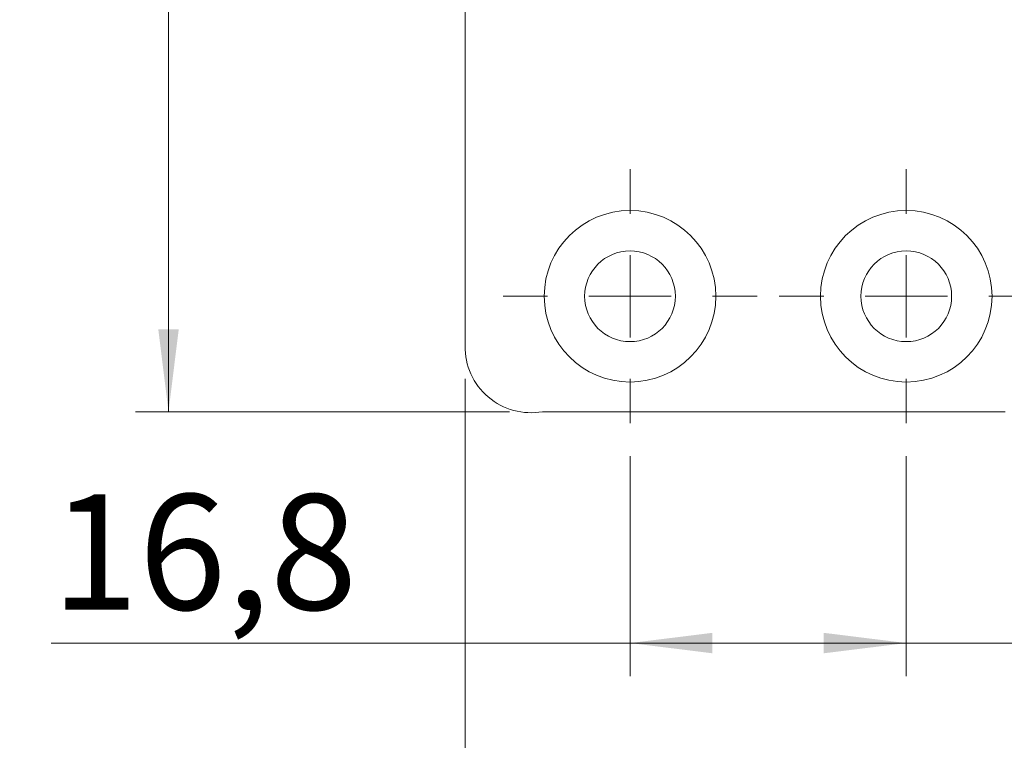
# Model space of a CAD drawing. Units: millimetres. Extents: x 0 to 210, y 0 to 297.
# Drawn here: x 124 to 154, y 76 to 98 of the extents above; entities that cross this region are included whole.
import ezdxf

# ---------------------------------------------------------------- set-up
doc = ezdxf.new("R2010")
doc.units = ezdxf.units.MM
doc.styles.add('SLDTEXTSTYLE0', font='TXT', dxfattribs={"width": 0.75})
doc.dimstyles.new('SLDDIMSTYLE0', dxfattribs={"dimtxt": 3.5, "dimasz": 2.5, "dimexe": 0, "dimexo": 0.0625, "dimgap": 0.875, "dimtad": 1, "dimlfac": 2, "dimrnd": 1e-09, "dimzin": 12, "dimdsep": 46, "dimtxsty": 'SLDTEXTSTYLE0', "dimsah": 1, "dimcen": 0.09, "dimadec": 0, "dimazin": 3, "dimtfac": 1, "dimtofl": 0, "dimtmove": 0, "dimatfit": 3, "dimfxl": 0, "dimfrac": 2, "dimtolj": 1, "dimtzin": 12, "dimarcsym": 0})
doc.dimstyles.new('SLDDIMSTYLE1', dxfattribs={"dimtxt": 3.5, "dimasz": 2.5, "dimexe": 0, "dimexo": 0.0625, "dimgap": 0.875, "dimtad": 1, "dimlfac": 2, "dimrnd": 1e-09, "dimzin": 12, "dimdsep": 46, "dimtxsty": 'SLDTEXTSTYLE0', "dimsah": 1, "dimcen": 0.09, "dimadec": 0, "dimazin": 3, "dimtfac": 1, "dimtmove": 0, "dimatfit": 0, "dimfxl": 0, "dimfrac": 2, "dimtolj": 1, "dimtzin": 12, "dimarcsym": 0})

# ---------------------------------------------------------------- blocks, each defined once
blk = doc.blocks.new('_D')
at = {"color": 7, "linetype": 'Continuous', "lineweight": 0}
for p, q in [((137.286, 86.956), (137.286, 64.852)), ((155.661, 86.956), (155.661, 64.852)), ((137.286, 65.852), (155.661, 65.852))]:
    blk.add_line(p, q, dxfattribs=at)
for points in [[(137.286, 65.852), (139.786, 65.542), (139.786, 66.162)], [(155.661, 65.852), (153.161, 66.162), (153.161, 65.542)]]:
    blk.add_solid(points, dxfattribs=at)
at = {"color": 7, "linetype": 'Continuous', "lineweight": 0, "insert": (141.812, 70.364), "char_height": 3.5, "attachment_point": 1, "style": 'SLDTEXTSTYLE0'}
blk.add_mtext('36,8', dxfattribs=at)
blk = doc.blocks.new('_D_5')
at = {"color": 7, "linetype": 'Continuous', "lineweight": 0}
for p, q in [((141.536, 121.706), (127.296, 121.706)), ((128.296, 85.956), (128.296, 121.706)), ((138.633, 85.956), (127.296, 85.956))]:
    blk.add_line(p, q, dxfattribs=at)
for points in [[(128.296, 121.706), (127.986, 119.206), (128.606, 119.206)], [(128.296, 85.956), (128.606, 88.456), (127.986, 88.456)]]:
    blk.add_solid(points, dxfattribs=at)
at = {"color": 7, "linetype": 'Continuous', "lineweight": 0, "insert": (123.784, 99.306), "char_height": 3.5, "attachment_point": 1, "rotation": 90, "style": 'SLDTEXTSTYLE0'}
blk.add_mtext('71,5', dxfattribs=at)
blk = doc.blocks.new('_D_15')
at = {"color": 7, "linetype": 'Continuous', "lineweight": 0}
for p, q in [((155.661, 86.956), (155.661, 77.944)), ((150.661, 84.606), (150.661, 77.944)), ((150.661, 78.944), (148.161, 78.944)), ((155.661, 78.944), (150.661, 78.944)), ((155.661, 78.944), (167.766, 78.944))]:
    blk.add_line(p, q, dxfattribs=at)
for points in [[(150.661, 78.944), (148.161, 79.254), (148.161, 78.634)], [(155.661, 78.944), (158.161, 78.634), (158.161, 79.254)]]:
    blk.add_solid(points, dxfattribs=at)
at = {"color": 7, "linetype": 'Continuous', "lineweight": 0, "insert": (162.593, 83.456), "char_height": 3.5, "attachment_point": 1, "style": 'SLDTEXTSTYLE0'}
blk.add_mtext('10', dxfattribs=at)
blk = doc.blocks.new('_D_16')
at = {"color": 7, "linetype": 'Continuous', "lineweight": 0}
for p, q in [((142.286, 84.606), (142.286, 77.944)), ((150.661, 84.606), (150.661, 77.944)), ((142.286, 78.944), (124.743, 78.944)), ((142.286, 78.944), (150.661, 78.944))]:
    blk.add_line(p, q, dxfattribs=at)
for points in [[(142.286, 78.944), (144.786, 78.634), (144.786, 79.254)], [(150.661, 78.944), (148.161, 79.254), (148.161, 78.634)]]:
    blk.add_solid(points, dxfattribs=at)
at = {"color": 7, "linetype": 'Continuous', "lineweight": 0, "insert": (124.743, 83.456), "char_height": 3.5, "attachment_point": 1, "style": 'SLDTEXTSTYLE0'}
blk.add_mtext('16,8', dxfattribs=at)
blk = doc.blocks.new('SW_CENTERMARKSYMBOL_2')
at = {"color": 0, "linetype": 'Continuous', "lineweight": 0}
for p, q in [((0, 2.5), (0, 3.85)), ((0, 0), (0, 1.25)), ((-2.5, 0), (-3.85, 0)), ((0, 0), (-1.25, 0)), ((0, 0), (0, -1.25)), ((0, 0), (1.25, 0)), ((2.5, 0), (3.85, 0)), ((0, -2.5), (0, -3.85))]:
    blk.add_line(p, q, dxfattribs=at)
blk = doc.blocks.new('SW_CENTERMARKSYMBOL_3')
at = {"color": 0, "linetype": 'Continuous', "lineweight": 0}
for p, q in [((0, 2.5), (0, 3.85)), ((0, 0), (0, 1.25)), ((-2.5, 0), (-3.85, 0)), ((0, 0), (-1.25, 0)), ((0, 0), (0, -1.25)), ((0, 0), (1.25, 0)), ((2.5, 0), (3.85, 0)), ((0, -2.5), (0, -3.85))]:
    blk.add_line(p, q, dxfattribs=at)

msp = doc.modelspace()

# ---------------------------------------------------------------- linework, layer by layer
at = {"color": 7, "linetype": 'Continuous', "lineweight": 15}
for p, q in [((137.2861, 87.9562), (137.2861, 206.4562)), ((153.6611, 85.9562), (139.6331, 85.9562))]:
    msp.add_line(p, q, dxfattribs=at)
for centre, radius in [((142.2861, 89.4562), 2.6), ((150.6611, 89.4562), 2.6), ((142.2861, 89.4562), 1.375), ((150.6611, 89.4562), 1.375)]:
    msp.add_circle(centre, radius, dxfattribs=at)
msp.add_arc((139.2859, 87.9259), 2, 179.13014, 279.99641, dxfattribs=at)

# ---------------------------------------------------------------- block references
at = {"color": 7, "linetype": 'Continuous', "lineweight": 0}
for name, p in [('SW_CENTERMARKSYMBOL_2', (142.2861, 89.4562)), ('SW_CENTERMARKSYMBOL_3', (150.6611, 89.4562))]:
    msp.add_blockref(name, p, dxfattribs=at)

# ---------------------------------------------------------------- dimensions: what is measured, and where the dimension line sits
for base, p1, p2, angle, dimstyle, picture, middle in [((128.2961, 121.7062), (139.6331, 85.9562), (142.5361, 121.7062), 90, 'SLDDIMSTYLE0', '_D_5', (128.2961, 103.8312)), ((155.6611, 65.8524), (137.2861, 87.9562), (155.6611, 87.9562), 0, 'SLDDIMSTYLE0', '_D', (146.3377, 65.8524)), ((150.6611, 78.9444), (155.6611, 87.9562), (150.6611, 85.6062), 0, 'SLDDIMSTYLE1', '_D_15', (165.1795, 78.9444))]:
    dim = msp.add_linear_dim(base=base, p1=p1, p2=p2, angle=angle, dimstyle=dimstyle, dxfattribs=at)
    dim.commit()
    dim.dimension.update_dxf_attribs({"geometry": picture, "text_midpoint": middle, "dimtype": 160})
dim = msp.add_linear_dim(base=(150.6611, 78.9444), p1=(142.2861, 85.6062), p2=(150.6611, 85.6062), dimstyle='SLDDIMSTYLE0', dxfattribs=at)
dim.commit()
dim.dimension.update_dxf_attribs({"geometry": '_D_16', "text_midpoint": (129.2686, 78.9444), "dimtype": 160})

doc.saveas('drawing.dxf')
